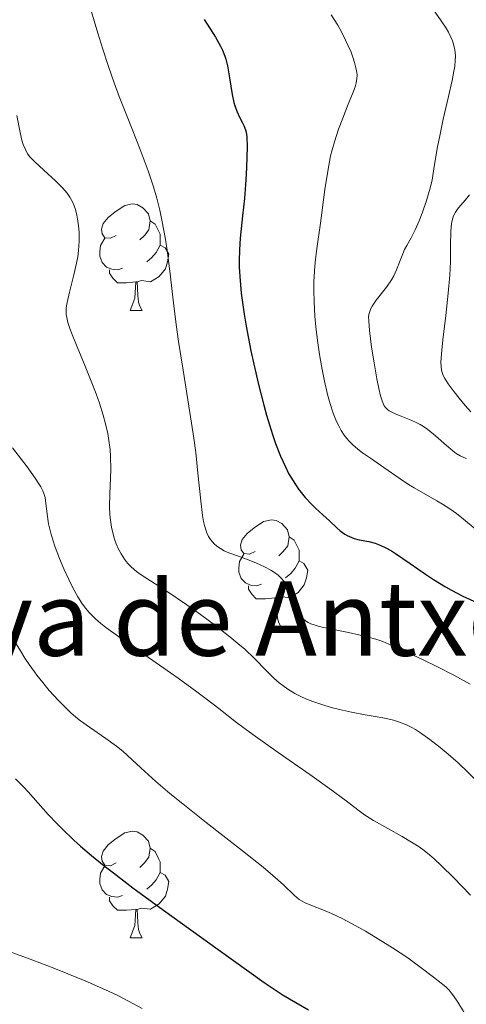
# Model space of a CAD drawing. Units: metres. Extents: x 677590 to 682122, y 4753470 to 4756556.
# Drawn here: x 678776 to 678818, y 4754795 to 4754887 of the extents above; entities that cross this region are included whole.
import ezdxf
from ezdxf.enums import TextEntityAlignment as Align

# ---------------------------------------------------------------- set-up
doc = ezdxf.new("R2010")
doc.units = ezdxf.units.M
doc.header["$MEASUREMENT"] = 0
for name, color, linetype, lineweight in [('Carátula', 7, 'Continuous', 0), ('Elementos auxiliares', 7, 'Continuous', 0), ('Entidades rústicas y varios', 7, 'Continuous', 0), ('Relieve y altimetría', 7, 'Continuous', 0)]:
    doc.layers.add(name, color=color, linetype=linetype, lineweight=lineweight)
doc.styles.add('Style-arial', font='arial.shx', dxfattribs={"bigfont": 'arialbig.shx'})

msp = doc.modelspace()

# ---------------------------------------------------------------- linework, layer by layer
at = {"layer": 'Carátula', "color": 7, "linetype": 'Continuous', "lineweight": 0}
msp.add_3dface([(677668.53, 4753470.3), (682121.99, 4753587.41), (682043.91, 4756556.4), (677590.45, 4756439.28)], dxfattribs=at)
at = {"layer": 'Elementos auxiliares', "color": 250, "linetype": 'Continuous', "lineweight": 0}
msp.add_3dface([(678541.88, 4753887.05), (681942.92, 4753976.49), (681881.45, 4756289.9), (678481.55, 4756200.43)], dxfattribs=at)
at = {"layer": 'Entidades rústicas y varios', "color": 92, "linetype": 'Continuous', "lineweight": 0, "flags": 128}
for points in [[(678785.5, 4754867.11), (678784.97, 4754866.85), (678784.44, 4754866.9), (678784.18, 4754867.27), (678784.12, 4754867.7), (678784.28, 4754868.22), (678784.76, 4754868.81), (678785.4, 4754869.34), (678786.3, 4754869.93), (678787.04, 4754870.09), (678787.47, 4754870.03), (678788, 4754869.72), (678788.53, 4754869.13), (678788.69, 4754868.49), (678788.58, 4754867.64), (678788.15, 4754867.11), (678787.73, 4754866.69)], [(678788.69, 4754868.49), (678789.16, 4754868.18), (678789.48, 4754867.54), (678789.64, 4754867.22), (678789.64, 4754866.64), (678789.64, 4754866.21), (678789.27, 4754865.52), (678788.85, 4754865.04), (678788.37, 4754864.62)], [(678786.09, 4754864.03), (678785.66, 4754863.87), (678785.08, 4754863.93), (678784.6, 4754864.14), (678784.18, 4754864.57), (678783.96, 4754865.15), (678783.96, 4754865.57), (678784.02, 4754866.16), (678784.44, 4754866.85)], [(678789.64, 4754866.21), (678790.09, 4754865.96), (678790.44, 4754865.35), (678790.33, 4754864.62), (678790.12, 4754863.98), (678789.53, 4754863.24), (678788.74, 4754862.76), (678787.89, 4754862.87), (678787.46, 4754862.74)], [(678787.35, 4754862.74), (678786.46, 4754862.65), (678785.61, 4754862.65), (678785.19, 4754863.08), (678784.87, 4754863.56), (678784.87, 4754863.87)], [(678786.8, 4754860.05), (678787.24, 4754861.21), (678787.35, 4754862.74), (678787.46, 4754862.74), (678787.49, 4754862.15), (678787.53, 4754861.47), (678787.6, 4754860.85), (678787.71, 4754860.45), (678787.93, 4754860.05)], [(678786.8, 4754860.05), (678787.93, 4754860.05)], [(678798.56, 4754837.4), (678798.03, 4754837.14), (678797.5, 4754837.19), (678797.24, 4754837.56), (678797.18, 4754837.99), (678797.34, 4754838.51), (678797.82, 4754839.1), (678798.46, 4754839.63), (678799.36, 4754840.22), (678800.1, 4754840.38), (678800.53, 4754840.32), (678801.06, 4754840.01), (678801.59, 4754839.42), (678801.75, 4754838.78), (678801.64, 4754837.93), (678801.21, 4754837.4), (678800.79, 4754836.98)], [(678801.75, 4754838.78), (678802.22, 4754838.47), (678802.54, 4754837.83), (678802.7, 4754837.51), (678802.7, 4754836.93), (678802.7, 4754836.5), (678802.33, 4754835.81), (678801.91, 4754835.33), (678801.43, 4754834.91)], [(678799.15, 4754834.32), (678798.72, 4754834.16), (678798.14, 4754834.22), (678797.66, 4754834.43), (678797.24, 4754834.86), (678797.02, 4754835.44), (678797.02, 4754835.86), (678797.08, 4754836.45), (678797.5, 4754837.14)], [(678802.7, 4754836.5), (678803.15, 4754836.25), (678803.5, 4754835.64), (678803.39, 4754834.91), (678803.18, 4754834.27), (678802.59, 4754833.53), (678801.8, 4754833.05), (678800.95, 4754833.16), (678800.52, 4754833.03)], [(678800.41, 4754833.03), (678799.52, 4754832.94), (678798.67, 4754832.94), (678798.25, 4754833.37), (678797.93, 4754833.85), (678797.93, 4754834.16)], [(678799.86, 4754830.34), (678800.3, 4754831.5), (678800.41, 4754833.03), (678800.52, 4754833.03), (678800.55, 4754832.44), (678800.59, 4754831.76), (678800.66, 4754831.14), (678800.77, 4754830.74), (678800.99, 4754830.34)], [(678799.86, 4754830.34), (678800.99, 4754830.34)], [(678785.5, 4754808.12), (678784.97, 4754807.85), (678784.44, 4754807.91), (678784.18, 4754808.28), (678784.12, 4754808.7), (678784.28, 4754809.22), (678784.76, 4754809.82), (678785.4, 4754810.35), (678786.3, 4754810.93), (678787.04, 4754811.09), (678787.47, 4754811.04), (678788, 4754810.72), (678788.53, 4754810.14), (678788.69, 4754809.5), (678788.58, 4754808.65), (678788.15, 4754808.12), (678787.73, 4754807.69)], [(678788.69, 4754809.5), (678789.16, 4754809.18), (678789.48, 4754808.54), (678789.64, 4754808.22), (678789.64, 4754807.64), (678789.64, 4754807.22), (678789.27, 4754806.53), (678788.85, 4754806.05), (678788.37, 4754805.63)], [(678786.09, 4754805.04), (678785.66, 4754804.88), (678785.08, 4754804.94), (678784.6, 4754805.15), (678784.18, 4754805.57), (678783.96, 4754806.16), (678783.96, 4754806.58), (678784.02, 4754807.16), (678784.44, 4754807.85)], [(678789.64, 4754807.22), (678790.09, 4754806.97), (678790.44, 4754806.35), (678790.33, 4754805.63), (678790.12, 4754804.99), (678789.53, 4754804.25), (678788.74, 4754803.77), (678787.89, 4754803.87), (678787.46, 4754803.74)], [(678787.35, 4754803.74), (678786.46, 4754803.66), (678785.61, 4754803.66), (678785.19, 4754804.09), (678784.87, 4754804.56), (678784.87, 4754804.88)], [(678786.8, 4754801.06), (678787.24, 4754802.22), (678787.35, 4754803.74), (678787.46, 4754803.74), (678787.49, 4754803.16), (678787.53, 4754802.47), (678787.6, 4754801.86), (678787.71, 4754801.46), (678787.93, 4754801.06)], [(678786.8, 4754801.06), (678787.93, 4754801.06)]]:
    msp.add_lwpolyline(points, dxfattribs=at)
at = {"layer": 'Relieve y altimetría', "color": 36, "linetype": 'Continuous', "lineweight": 0, "flags": 128}
for points, elevation in [([(678783.08, 4754888.44), (678783.76, 4754886.14), (678784.23, 4754884.62), (678784.77, 4754882.99), (678785.31, 4754881.45), (678785.78, 4754880.17), (678786.59, 4754878.13), (678787.76, 4754875.18), (678788.5, 4754873.2), (678789.01, 4754871.67), (678789.31, 4754870.62), (678789.6, 4754869.48), (678789.83, 4754868.38), (678790.1, 4754866.91), (678790.28, 4754865.72), (678790.54, 4754863.76)], 1220), ([(678815.06, 4754888.72), (678816.06, 4754887.3), (678816.53, 4754886.6), (678816.74, 4754886.22), (678816.97, 4754885.75), (678817.11, 4754885.4), (678817.24, 4754884.98), (678817.33, 4754884.56), (678817.36, 4754884.29), (678817.38, 4754884.01), (678817.37, 4754883.54), (678817.33, 4754883.04), (678817.25, 4754882.55), (678817.08, 4754881.69), (678816.74, 4754880.17), (678816.25, 4754878.05), (678815.92, 4754876.49), (678815.71, 4754875.43), (678815.39, 4754873.58), (678815.19, 4754872.32), (678814.94, 4754871.33), (678814.64, 4754870.31), (678814.27, 4754869.2), (678813.99, 4754868.48), (678813.61, 4754867.65), (678813.22, 4754866.87), (678812.83, 4754866.18), (678812.61, 4754865.78), (678812.43, 4754865.39), (678812.18, 4754864.76), (678811.86, 4754863.87), (678811.61, 4754863.3), (678811.39, 4754862.94), (678810.9, 4754862.24), (678809.95, 4754861.01), (678809.56, 4754860.47), (678809.43, 4754860.24), (678809.33, 4754859.97), (678809.26, 4754859.68), (678809.23, 4754859.45), (678809.24, 4754859.07), (678809.31, 4754858.16), (678809.5, 4754856.61), (678809.74, 4754855.12), (678810, 4754853.62), (678810.19, 4754852.71), (678810.35, 4754852.03), (678810.47, 4754851.64), (678810.59, 4754851.32), (678810.7, 4754851.1), (678810.86, 4754850.89), (678811.01, 4754850.73), (678811.16, 4754850.62), (678811.41, 4754850.48), (678811.72, 4754850.34), (678812.29, 4754850.12), (678813.08, 4754849.81), (678813.63, 4754849.56), (678814.08, 4754849.33), (678814.39, 4754849.15), (678814.79, 4754848.87), (678815.51, 4754848.28), (678816.55, 4754847.37), (678817.14, 4754846.85), (678817.45, 4754846.61), (678817.82, 4754846.38), (678818.17, 4754846.22), (678818.44, 4754846.15)], 1235), ([(678805.72, 4754887.85), (678806.32, 4754886.87), (678806.67, 4754886.24), (678807.06, 4754885.48), (678807.32, 4754884.95), (678807.58, 4754884.33), (678807.78, 4754883.77), (678807.9, 4754883.36), (678808.02, 4754882.86), (678808.11, 4754882.44), (678808.14, 4754882.18), (678808.13, 4754881.88), (678808.06, 4754881.47), (678807.96, 4754881.09), (678807.72, 4754880.44), (678807.32, 4754879.46), (678806.79, 4754878.15), (678806.4, 4754877.1), (678806.01, 4754875.92), (678805.79, 4754875.15), (678805.66, 4754874.61), (678805.32, 4754872.78), (678805.12, 4754871.44), (678804.7, 4754868.26), (678804.35, 4754865.87), (678804.19, 4754864.56), (678804.13, 4754863.79), (678804.09, 4754862.76), (678804.08, 4754861.94), (678804.1, 4754860.86), (678804.18, 4754859.52), (678804.27, 4754858.52), (678804.43, 4754857.22), (678804.61, 4754855.93), (678804.86, 4754854.49), (678805.07, 4754853.42), (678805.37, 4754852.15), (678805.62, 4754851.27), (678805.91, 4754850.39), (678806.22, 4754849.62), (678806.46, 4754849.13), (678806.66, 4754848.77), (678806.94, 4754848.34), (678807.18, 4754848.01), (678807.39, 4754847.76), (678807.74, 4754847.42), (678808.2, 4754847.02), (678808.65, 4754846.68), (678809.42, 4754846.16), (678810.67, 4754845.29), (678812.18, 4754844.23), (678812.99, 4754843.7), (678813.51, 4754843.39), (678815.64, 4754842.16), (678816.18, 4754841.84), (678816.87, 4754841.4), (678817.5, 4754840.95), (678818.16, 4754840.43), (678819.43, 4754839.36)], 1230), ([(678776.15, 4754878.38), (678776.47, 4754876.79), (678776.64, 4754876.06), (678776.77, 4754875.65), (678776.96, 4754875.18), (678777.17, 4754874.79), (678777.38, 4754874.5), (678777.82, 4754874.06), (678778.69, 4754873.26), (678779.81, 4754872.24), (678780.48, 4754871.57), (678780.9, 4754871.08), (678781.15, 4754870.72), (678781.4, 4754870.27), (678781.56, 4754869.89), (678781.67, 4754869.56), (678781.79, 4754869.03), (678781.9, 4754868.44), (678781.96, 4754868.01), (678782.01, 4754867.42), (678782.02, 4754866.56), (678781.97, 4754865.69), (678781.9, 4754865.11), (678781.78, 4754864.51), (678781.52, 4754863.41), (678781.1, 4754861.79), (678780.88, 4754860.82), (678780.81, 4754860.3), (678780.8, 4754860.01), (678780.81, 4754859.69), (678780.85, 4754859.39), (678780.96, 4754858.92), (678781.14, 4754858.36), (678781.35, 4754857.79), (678781.82, 4754856.64), (678782.58, 4754854.82), (678783.16, 4754853.41), (678783.61, 4754852.22), (678783.92, 4754851.33), (678784.27, 4754850.22), (678784.5, 4754849.4), (678784.7, 4754848.49), (678784.85, 4754847.62), (678784.92, 4754846.97), (678784.96, 4754846.32), (678784.99, 4754845.13), (678784.97, 4754844.28), (678784.91, 4754842.81), (678784.88, 4754841.59), (678784.91, 4754840.87), (678784.96, 4754840.34), (678785.06, 4754839.67), (678785.18, 4754839.15), (678785.34, 4754838.55), (678785.49, 4754838.12), (678785.71, 4754837.61), (678785.96, 4754837.16), (678786.28, 4754836.66), (678786.57, 4754836.29), (678786.83, 4754836.02), (678787.23, 4754835.67), (678787.57, 4754835.4), (678788.37, 4754834.86), (678790.28, 4754833.63), (678792.13, 4754832.39), (678793.42, 4754831.47), (678794.87, 4754830.39), (678796.19, 4754829.36), (678796.95, 4754828.75), (678797.58, 4754828.2), (678798.5, 4754827.32), (678799.62, 4754826.16), (678800.31, 4754825.49), (678800.81, 4754825.05), (678801.16, 4754824.78), (678801.62, 4754824.46), (678802.29, 4754824.05), (678802.99, 4754823.68), (678803.47, 4754823.47), (678803.98, 4754823.28), (678804.82, 4754822.99), (678805.71, 4754822.72), (678806.49, 4754822.52), (678807.62, 4754822.27), (678808.89, 4754822.04), (678810.04, 4754821.84), (678810.38, 4754821.78), (678810.91, 4754821.68), (678811.58, 4754821.52), (678812.12, 4754821.35), (678812.79, 4754821.08), (678813.28, 4754820.85), (678813.62, 4754820.66), (678814.12, 4754820.34), (678814.98, 4754819.73), (678815.94, 4754818.97)], 1215), ([(678818.7, 4754870.93), (678818.32, 4754870.46), (678817.85, 4754869.93), (678817.57, 4754869.58), (678817.38, 4754869.29), (678817.27, 4754869.08), (678817.18, 4754868.85), (678817.11, 4754868.63), (678817.03, 4754868.24), (678816.97, 4754867.52), (678816.94, 4754866.17), (678816.91, 4754864.62), (678816.85, 4754863.37), (678816.7, 4754861.69), (678816.48, 4754859.59), (678816.2, 4754857.28), (678816.07, 4754855.98), (678816.03, 4754855.2), (678816.04, 4754854.78), (678816.08, 4754854.45), (678816.14, 4754854.22), (678816.25, 4754853.94), (678816.39, 4754853.66), (678816.72, 4754853.16), (678817.27, 4754852.4), (678817.74, 4754851.81), (678818.31, 4754851.13), (678818.85, 4754850.53)], 1240), ([(678790.54, 4754863.76), (678790.9, 4754860.76), (678791.14, 4754858.75), (678791.36, 4754857.15), (678791.79, 4754854.43), (678792.43, 4754850.46), (678792.81, 4754848.05), (678792.98, 4754846.7), (678793.19, 4754844.75), (678793.45, 4754842.15), (678793.61, 4754840.77), (678793.71, 4754840.2), (678793.79, 4754839.85), (678793.92, 4754839.43), (678794.02, 4754839.14), (678794.18, 4754838.81), (678794.35, 4754838.53), (678794.51, 4754838.32), (678794.77, 4754838.06), (678795.06, 4754837.82), (678795.3, 4754837.66), (678795.66, 4754837.46), (678796.1, 4754837.27), (678796.9, 4754836.97), (678797.89, 4754836.62), (678798.63, 4754836.33), (678799.44, 4754835.96), (678800.03, 4754835.65), (678800.37, 4754835.43), (678800.71, 4754835.17), (678801.02, 4754834.87), (678801.25, 4754834.6), (678801.53, 4754834.22), (678801.72, 4754833.9), (678801.93, 4754833.47), (678802.16, 4754832.94), (678802.43, 4754832.22), (678802.62, 4754831.73), (678802.75, 4754831.48), (678802.92, 4754831.23), (678803.11, 4754831.02), (678803.29, 4754830.88), (678803.56, 4754830.72), (678803.8, 4754830.6), (678804.12, 4754830.49), (678804.59, 4754830.35), (678805.62, 4754830.12), (678807.34, 4754829.77), (678808.43, 4754829.54), (678809, 4754829.41), (678809.9, 4754829.14), (678810.56, 4754828.92), (678812.54, 4754828.06), (678814.34, 4754827.22), (678815.65, 4754826.58), (678817.24, 4754825.76), (678818.77, 4754824.91)], 1220), ([(678775.75, 4754847.13), (678777.12, 4754845.34), (678777.88, 4754844.28), (678778.23, 4754843.77), (678778.41, 4754843.46), (678778.6, 4754843.09), (678778.74, 4754842.75), (678778.81, 4754842.48), (678778.88, 4754841.95), (678779, 4754840.9), (678779.15, 4754839.98), (678779.35, 4754839.11), (678779.53, 4754838.49), (678779.76, 4754837.8), (678780.17, 4754836.72), (678780.58, 4754835.76), (678781.04, 4754834.77), (678781.4, 4754834.05), (678781.9, 4754833.14), (678782.28, 4754832.52), (678782.52, 4754832.18), (678782.77, 4754831.86), (678782.95, 4754831.66), (678783.56, 4754831.07), (678784.06, 4754830.63), (678784.53, 4754830.26), (678785.72, 4754829.4), (678788.23, 4754827.63), (678791.32, 4754825.47), (678793.09, 4754824.21), (678793.97, 4754823.55), (678795.14, 4754822.64), (678796.82, 4754821.31), (678798.34, 4754820.17), (678800.71, 4754818.49), (678803.7, 4754816.42), (678805.57, 4754815.09), (678807.12, 4754813.94), (678808.2, 4754813.11), (678808.85, 4754812.64), (678809.7, 4754812.1), (678811.04, 4754811.35), (678812.39, 4754810.6), (678813.27, 4754810.07), (678813.97, 4754809.61), (678814.44, 4754809.27), (678814.94, 4754808.88), (678815.39, 4754808.49), (678816.09, 4754807.85), (678817.2, 4754806.75), (678818.81, 4754805.08)], 1210), ([(678776.11, 4754828.72), (678776.5, 4754828.05), (678776.92, 4754827.37), (678777.32, 4754826.77), (678777.82, 4754826.07), (678778.05, 4754825.76), (678778.6, 4754825.06), (678779.21, 4754824.33), (678780.07, 4754823.38), (678780.79, 4754822.65), (678781.25, 4754822.23), (678781.72, 4754821.82), (678782.16, 4754821.47), (678783, 4754820.87), (678784.54, 4754819.8), (678785.53, 4754819.09), (678786.11, 4754818.61), (678787, 4754817.81), (678788.19, 4754816.7), (678789.24, 4754815.76), (678790.55, 4754814.63), (678791.75, 4754813.65), (678793.96, 4754811.91), (678797.37, 4754809.26), (678799.32, 4754807.71), (678800.22, 4754806.94), (678801.22, 4754806.04), (678802.26, 4754805.06), (678802.71, 4754804.67), (678802.93, 4754804.53), (678803.26, 4754804.36), (678803.94, 4754804.08), (678804.91, 4754803.69), (678805.74, 4754803.35), (678806.75, 4754802.87), (678807.63, 4754802.42), (678808.95, 4754801.68), (678810.32, 4754800.85), (678811.46, 4754800.13), (678812.9, 4754799.17), (678814.18, 4754798.26), (678815.33, 4754797.37), (678816.06, 4754796.81), (678816.48, 4754796.46), (678816.8, 4754796.14), (678817, 4754795.9), (678817.2, 4754795.62), (678817.6, 4754795.01), (678818.3, 4754793.9)], 1205), ([(678815.94, 4754818.97), (678816.69, 4754818.34), (678817.64, 4754817.51), (678818.59, 4754816.61), (678819.22, 4754815.98), (678819.85, 4754815.32), (678821.02, 4754814.02), (678822.78, 4754812.01), (678824.04, 4754810.58), (678825.53, 4754808.95), (678827.4, 4754806.89), (678828.98, 4754805.06), (678831.35, 4754802.23), (678834.55, 4754798.38), (678836.91, 4754795.6), (678839.23, 4754792.94)], 1215), ([(678775.54, 4754799.74), (678777.68, 4754798.98), (678779.64, 4754798.22), (678780.96, 4754797.69), (678782.57, 4754797.02), (678784.48, 4754796.17), (678785.65, 4754795.63), (678786.66, 4754795.12), (678787.95, 4754794.42)], 1195)]:
    msp.add_lwpolyline(points, dxfattribs=dict(at, elevation=elevation))
at = {"layer": 'Relieve y altimetría', "color": 36, "linetype": 'Continuous', "lineweight": 30, "flags": 128}
for points, elevation in [([(678793.78, 4754887.41), (678794.82, 4754885.74), (678795.3, 4754884.9), (678795.49, 4754884.53), (678795.71, 4754883.97), (678795.8, 4754883.68), (678795.95, 4754883.06), (678796.14, 4754881.94), (678796.39, 4754880.35), (678796.56, 4754879.62), (678796.65, 4754879.29), (678796.86, 4754878.72), (678797.09, 4754878.23)], 1225), ([(678797.09, 4754878.23), (678797.37, 4754877.7), (678797.49, 4754877.46), (678797.66, 4754877.04), (678797.72, 4754876.81), (678797.78, 4754876.38), (678797.8, 4754875.45), (678797.75, 4754873.5), (678797.69, 4754872.35), (678797.56, 4754870.58), (678797.38, 4754868.94), (678797.16, 4754866.84), (678797.08, 4754865.75), (678797.06, 4754864.72), (678797.06, 4754864.17), (678797.11, 4754863.26), (678797.26, 4754861.67), (678797.53, 4754859.72), (678797.73, 4754858.58), (678798.17, 4754856.27), (678798.43, 4754855.02), (678798.88, 4754853.08), (678799.37, 4754851.15), (678799.64, 4754850.2), (678800.19, 4754848.38), (678800.48, 4754847.54), (678800.93, 4754846.37), (678801.4, 4754845.35), (678801.71, 4754844.74), (678801.92, 4754844.37), (678802.34, 4754843.69), (678802.65, 4754843.24), (678803.27, 4754842.46), (678803.86, 4754841.83), (678804.23, 4754841.47), (678804.91, 4754840.85), (678805.55, 4754840.26), (678806.25, 4754839.61), (678806.56, 4754839.35), (678806.99, 4754839.03), (678807.21, 4754838.9), (678807.43, 4754838.79), (678807.88, 4754838.62), (678808.34, 4754838.5), (678809.25, 4754838.33), (678809.85, 4754838.17), (678810.17, 4754838.06), (678810.71, 4754837.81), (678811.37, 4754837.44), (678811.76, 4754837.2), (678813.14, 4754836.26), (678814.58, 4754835.26), (678815.33, 4754834.76), (678816.45, 4754834.06), (678817.01, 4754833.75), (678818.08, 4754833.19), (678819.12, 4754832.71)], 1225), ([(678776.02, 4754816.03), (678776.83, 4754815.23), (678777.23, 4754814.8), (678779.11, 4754812.66), (678779.94, 4754811.78), (678780.42, 4754811.3), (678781.51, 4754810.26), (678782.13, 4754809.7), (678783.18, 4754808.8), (678784.38, 4754807.84), (678785.24, 4754807.17), (678787.07, 4754805.78), (678789.95, 4754803.67), (678795.1, 4754799.98), (678799.4, 4754796.86), (678800.55, 4754796.1), (678801.2, 4754795.69), (678803.58, 4754794.28)], 1200)]:
    msp.add_lwpolyline(points, dxfattribs=dict(at, elevation=elevation))

# ---------------------------------------------------------------- texts
at = {"layer": 'Entidades rústicas y varios', "color": 250, "linetype": 'Continuous', "lineweight": 0, "style": 'Style-arial'}
msp.add_text('Cueva de Antxomarro', height=6.99996, dxfattribs=at).set_placement((678803.644, 4754831.09), align=Align.MIDDLE_CENTER)

doc.saveas('drawing.dxf')
